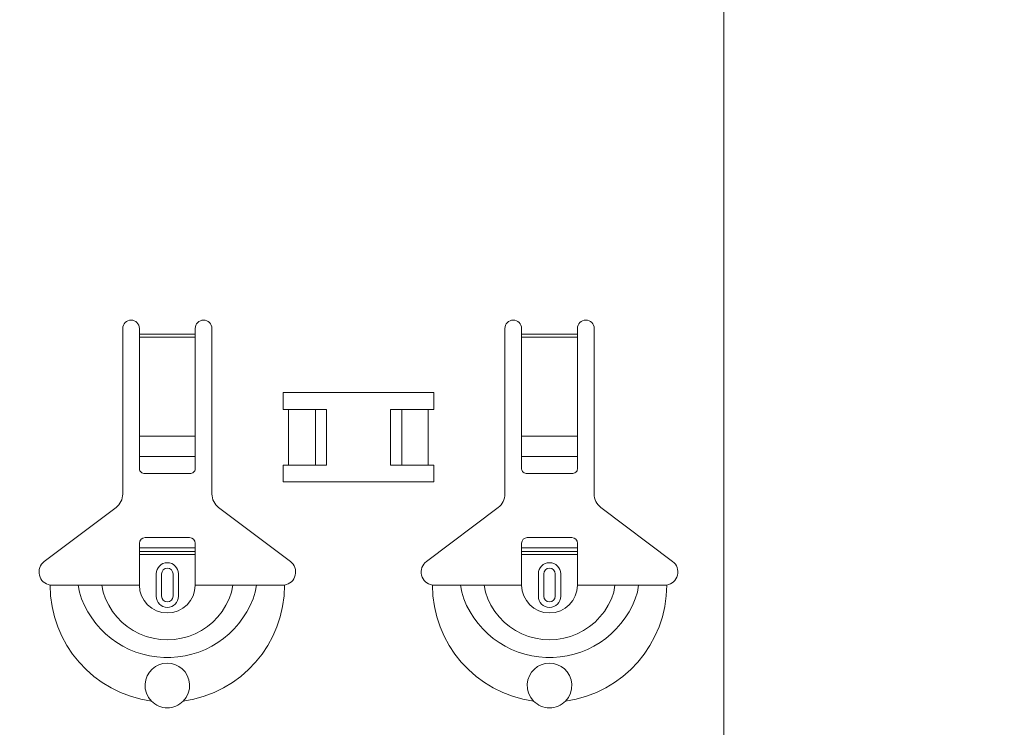
# Model space of a CAD drawing. Units: metres. Extents: x 5.37 to 9.57, y -5.52 to 0.42.
# Drawn here: x 6.09 to 6.27, y -3.67 to -3.55 of the extents above; entities that cross this region are included whole.
import ezdxf

# ---------------------------------------------------------------- set-up
doc = ezdxf.new("R2010")
doc.units = ezdxf.units.M
doc.header["$PDMODE"] = 65
doc.linetypes.add('AUSGEZOGEN', pattern=[0])
doc.linetypes.add('GESTRICHELT', pattern=[0.04, 0.03, -0.01])
doc.layers.add('XR$1$Sichtbar schmal (ISO)', color=7, linetype='AUSGEZOGEN', lineweight=35)
doc.layers.add('XR$1$STANDARD_1', color=7, linetype='AUSGEZOGEN', lineweight=18)
doc.styles.add('ARIAL', font='ARIAL.TTF')
doc.dimstyles.new('DIMSTYLE_4', dxfattribs={"dimtxt": 0.03, "dimasz": 0.015, "dimexe": 0, "dimexo": 1e-06, "dimgap": 0.015, "dimtad": 2, "dimdec": 0, "dimlfac": 1000, "dimrnd": 1, "dimzin": 12, "dimdsep": 46, "dimtxsty": 'ARIAL', "dimblk1": 'ALL_ML_STRICH', "dimblk2": 'ALL_ML_STRICH', "dimsah": 1, "dimcen": 0, "dimse1": 1, "dimse2": 1, "dimclrd": 7, "dimclre": 7, "dimclrt": 7, "dimadec": 0, "dimazin": 0, "dimtfac": 1, "dimtdec": 0, "dimtix": 1, "dimtmove": 2, "dimatfit": 3, "dimfxl": 0, "dimtzin": 0, "dimlwd": 0, "dimlwe": 18, "dimarcsym": 0})

# ---------------------------------------------------------------- blocks, each defined once
blk = doc.blocks.new('ALL_ML_STRICH')
at = {"color": 0, "linetype": 'ByBlock', "lineweight": -2}
for p, q in [((0, -0.5), (0, 0.5)), ((-0.3, -0.3), (0.3, 0.3)), ((-1, 0), (0.5, 0))]:
    blk.add_line(p, q, dxfattribs=at)
blk = doc.blocks.new('*D6')
at = {"layer": 'DEFPOINTS', "color": 7, "linetype": 'AUSGEZOGEN', "lineweight": 18, "transparency": 33554687}
for p in [(6.24618516752161, -3.512646973418981), (6.04926427452009, -3.737646973418981), (6.24618516752161, -3.737646973418981)]:
    blk.add_point(p, dxfattribs=at)
at = {"layer": 'XR$1$STANDARD_1', "color": 7, "linetype": 'AUSGEZOGEN', "lineweight": -2, "transparency": 33554687}
blk.add_line((6.04926427452009, -3.737646973418981), (6.04926427452009, -3.512646973418981), dxfattribs=at)
at = {"layer": 'XR$1$STANDARD_1', "color": 7, "linetype": 'AUSGEZOGEN', "lineweight": 18, "transparency": 33554687, "xscale": 0.015, "yscale": 0.015, "zscale": 0.015}
for p, rotation in [((6.04926427452009, -3.512646973418981), 90), ((6.04926427452009, -3.737646973418981), 270)]:
    blk.add_blockref('ALL_ML_STRICH', p, dxfattribs=dict(at, rotation=rotation))
at = {"layer": 'XR$1$STANDARD_1', "color": 7, "linetype": 'AUSGEZOGEN', "lineweight": 18, "transparency": 33554687, "insert": (6.028752678340008, -3.627770438630441), "char_height": 0.03, "width": 0.09, "attachment_point": 5, "rotation": 90, "style": 'ARIAL'}
blk.add_mtext('\\A1;{225}', dxfattribs=at)
blk = doc.blocks.new('*D19')
at = {"layer": 'DEFPOINTS', "color": 7, "linetype": 'AUSGEZOGEN', "lineweight": 18, "transparency": 33554687}
for p in [(6.269935167521609, -0.9866430697071314), (5.96426427452009, -3.903643069707131), (6.269935167521609, -3.903643069707131)]:
    blk.add_point(p, dxfattribs=at)
at = {"layer": 'XR$1$STANDARD_1', "color": 7, "linetype": 'AUSGEZOGEN', "lineweight": -2, "transparency": 33554687}
blk.add_line((5.96426427452009, -3.903643069707131), (5.96426427452009, -0.9866430697071314), dxfattribs=at)
at = {"layer": 'XR$1$STANDARD_1', "color": 7, "linetype": 'AUSGEZOGEN', "lineweight": 18, "transparency": 33554687, "xscale": 0.015, "yscale": 0.015, "zscale": 0.015}
for p, rotation in [((5.96426427452009, -0.9866430697071314), 90), ((5.96426427452009, -3.903643069707131), 270)]:
    blk.add_blockref('ALL_ML_STRICH', p, dxfattribs=dict(at, rotation=rotation))
at = {"layer": 'XR$1$STANDARD_1', "color": 7, "linetype": 'AUSGEZOGEN', "lineweight": 18, "transparency": 33554687, "insert": (5.943752678340008, -2.448808144741238), "char_height": 0.03, "width": 0.12, "attachment_point": 5, "rotation": 90, "style": 'ARIAL'}
blk.add_mtext('\\A1;{2917}', dxfattribs=at)

msp = doc.modelspace()

# ---------------------------------------------------------------- linework, layer by layer
at = {"layer": 'XR$1$Sichtbar schmal (ISO)', "color": 7, "linetype": 'AUSGEZOGEN', "lineweight": 18, "transparency": 33554687}
msp.add_line((6.219682439075201, -0.9866430697071308), (6.219682439075201, -3.90364306970713), dxfattribs=at)
at = {"layer": 'XR$1$STANDARD_1', "color": 7, "linetype": 'AUSGEZOGEN', "lineweight": 18, "transparency": 33554687}
for p, q in [((6.111932439075197, -3.630823986666631), (6.111932439075197, -3.601146973418981)), ((6.114932439075197, -3.601146973418981), (6.114932439075197, -3.602146973418981)), ((6.124932439075197, -3.602146973418981), (6.124932439075197, -3.601146973418981)), ((6.127932439075197, -3.601146973418981), (6.127932439075197, -3.630823986666631)), ((6.180432439075197, -3.630823986666631), (6.180432439075197, -3.601146973418981)), ((6.183432439075197, -3.601146973418981), (6.183432439075197, -3.602146973418981)), ((6.193432439075197, -3.602146973418981), (6.193432439075197, -3.601146973418981)), ((6.196432439075197, -3.601146973418981), (6.196432439075197, -3.630823986666631)), ((6.114932439075197, -3.602146973418981), (6.114932439075197, -3.602714822192821)), ((6.114932439075197, -3.602714822192821), (6.114932439075197, -3.620455102882421)), ((6.124932439075197, -3.602714822192821), (6.124932439075197, -3.602146973418981)), ((6.124932439075197, -3.620455102882421), (6.124932439075197, -3.602714822192821)), ((6.183432439075197, -3.602146973418981), (6.183432439075197, -3.602714822192821)), ((6.183432439075197, -3.602714822192821), (6.183432439075197, -3.620455102882421)), ((6.193432439075197, -3.602714822192821), (6.193432439075197, -3.602146973418981)), ((6.193432439075197, -3.620455102882421), (6.193432439075197, -3.602714822192821)), ((6.114932439075197, -3.624081155927641), (6.114932439075197, -3.620455102882421)), ((6.124932439075197, -3.620455102882421), (6.124932439075197, -3.624081155927641)), ((6.183432439075197, -3.624081155927641), (6.183432439075197, -3.620455102882421)), ((6.193432439075197, -3.620455102882421), (6.193432439075197, -3.624081155927641)), ((6.114932439075197, -3.624081155927641), (6.114932439075197, -3.626364424319251)), ((6.124932439075197, -3.626364424319251), (6.124932439075197, -3.624081155927641)), ((6.183432439075197, -3.624081155927641), (6.183432439075197, -3.626364424319251)), ((6.193432439075197, -3.626364424319251), (6.193432439075197, -3.624081155927641)), ((6.115932439075197, -3.627146973418981), (6.123932439075197, -3.627146973418981)), ((6.184432439075198, -3.627146973418981), (6.192432439075198, -3.627146973418981)), ((6.097876535655305, -3.642911614440711), (6.110737884144656, -3.633219893196781)), ((6.129126994005746, -3.633219893196781), (6.141988342495097, -3.642911614440711)), ((6.166376535655305, -3.642911614440711), (6.179237884144656, -3.633219893196781)), ((6.197626994005747, -3.633219893196781), (6.210488342495097, -3.642911614440711)), ((6.114932439075197, -3.640446973418981), (6.114932439075197, -3.639646973418981)), ((6.123932439075197, -3.638646973418981), (6.115932439075197, -3.638646973418981)), ((6.124932439075197, -3.639646973418981), (6.124932439075197, -3.640446973418981)), ((6.183432439075197, -3.640446973418981), (6.183432439075197, -3.639646973418981)), ((6.192432439075198, -3.638646973418981), (6.184432439075198, -3.638646973418981)), ((6.193432439075197, -3.639646973418981), (6.193432439075197, -3.640446973418981)), ((6.114932439075197, -3.641146973418981), (6.114932439075197, -3.640446973418981)), ((6.114932439075197, -3.640446973418981), (6.124932439075197, -3.640446973418981)), ((6.124932439075197, -3.641146973418981), (6.114932439075197, -3.641146973418981)), ((6.114932439075197, -3.647146973418981), (6.114932439075197, -3.641146973418981)), ((6.124932439075197, -3.640446973418981), (6.124932439075197, -3.641146973418981)), ((6.124932439075197, -3.647146973418981), (6.124932439075197, -3.641146973418981)), ((6.183432439075197, -3.641146973418981), (6.183432439075197, -3.640446973418981)), ((6.183432439075197, -3.640446973418981), (6.193432439075197, -3.640446973418981)), ((6.193432439075197, -3.641146973418981), (6.183432439075197, -3.641146973418981)), ((6.183432439075197, -3.647146973418981), (6.183432439075197, -3.641146973418981)), ((6.193432439075197, -3.640446973418981), (6.193432439075197, -3.641146973418981)), ((6.193432439075197, -3.647146973418981), (6.193432439075197, -3.641146973418981)), ((6.117932439075197, -3.649146973418981), (6.117932439075197, -3.645146973418981)), ((6.121932439075198, -3.645146973418981), (6.121932439075198, -3.649146973418981)), ((6.186432439075197, -3.649146973418981), (6.186432439075197, -3.645146973418981)), ((6.190432439075197, -3.645146973418981), (6.190432439075197, -3.649146973418981)), ((6.098932438121526, -3.647146988677771), (6.103979668842046, -3.647146988677771)), ((6.103979668842046, -3.647146988677771), (6.108202796207159, -3.647146988677771)), ((6.108202796207159, -3.647146988677771), (6.114932439552038, -3.647146988677771)), ((6.131662080512724, -3.647146988677771), (6.124932439552038, -3.647146988677771)), ((6.135885207877844, -3.647146988677771), (6.131662080512724, -3.647146988677771)), ((6.140932439194406, -3.647146988677771), (6.135885207877844, -3.647146988677771)), ((6.167432438955984, -3.647146988677771), (6.172479670272558, -3.647146988677771)), ((6.172479670272558, -3.647146988677771), (6.176702797637667, -3.647146988677771)), ((6.176702797637667, -3.647146988677771), (6.183432438598364, -3.647146988677771)), ((6.200162081943247, -3.647146988677771), (6.193432438598363, -3.647146988677771)), ((6.204385209308355, -3.647146988677771), (6.200162081943247, -3.647146988677771)), ((6.209432440028875, -3.647146988677771), (6.204385209308355, -3.647146988677771))]:
    msp.add_line(p, q, dxfattribs=at)
at = {"layer": 'XR$1$STANDARD_1', "color": 7, "linetype": 'AUSGEZOGEN', "lineweight": 13, "transparency": 33554687}
for p, q in [((6.114932439075197, -3.602146973418981), (6.124932439075197, -3.602146973418981)), ((6.124932439075197, -3.602714822192821), (6.114932439075197, -3.602714822192821)), ((6.183432439075197, -3.602146973418981), (6.193432439075197, -3.602146973418981)), ((6.193432439075197, -3.602714822192821), (6.183432439075197, -3.602714822192821)), ((6.114932439075197, -3.620455102882421), (6.124932439075197, -3.620455102882421)), ((6.183432439075197, -3.620455102882421), (6.193432439075197, -3.620455102882421)), ((6.114932439075197, -3.624081155927641), (6.124932439075197, -3.624081155927641)), ((6.183432439075197, -3.624081155927641), (6.193432439075197, -3.624081155927641)), ((6.118907118509677, -3.649146973418981), (6.118907118509677, -3.645146973418981)), ((6.120957759640718, -3.645146973418981), (6.120957759640718, -3.649146973418981)), ((6.187407118509676, -3.649146973418981), (6.187407118509676, -3.645146973418981)), ((6.189457759640718, -3.645146973418981), (6.189457759640718, -3.649146973418981))]:
    msp.add_line(p, q, dxfattribs=at)
at = {"layer": 'XR$1$STANDARD_1', "color": 250, "linetype": 'AUSGEZOGEN', "lineweight": 18, "true_color": 0x2d2d2d, "transparency": 33554687}
for p, q in [((6.140663692172515, -3.615645944373303), (6.148441233678153, -3.615645944373303)), ((6.141667467854902, -3.615645944373303), (6.141667467854902, -3.625648002464658)), ((6.146487228038794, -3.615645944373303), (6.146487228038794, -3.625648002464658)), ((6.148441229110889, -3.615645944373303), (6.148441229110889, -3.625648002464658)), ((6.159923674616221, -3.615645944373303), (6.167701216121859, -3.615645944373303)), ((6.159923674616221, -3.615645944373303), (6.159923674616221, -3.625648002464658)), ((6.161935084408164, -3.615645944373303), (6.161935084408164, -3.625648002464658)), ((6.166697435872208, -3.615645944373303), (6.166697435872208, -3.625648002464658)), ((6.148441229110889, -3.625648180630159), (6.140663687605251, -3.625648180630159)), ((6.167701211554595, -3.625648180630159), (6.159923670048957, -3.625648180630159))]:
    msp.add_line(p, q, dxfattribs=at)
at = {"layer": 'XR$1$STANDARD_1', "color": 7, "linetype": 'GESTRICHELT', "lineweight": 13, "transparency": 33554687}
for p, q in [((6.114932439075197, -3.641691963378781), (6.124932439075197, -3.641691963378781)), ((6.183432439075197, -3.641691963378781), (6.193432439075197, -3.641691963378781))]:
    msp.add_line(p, q, dxfattribs=at)
at = {"layer": 'XR$1$STANDARD_1', "color": 250, "linetype": 'AUSGEZOGEN', "lineweight": 18, "true_color": 0x2d2d2d, "transparency": 33554687}
for points in [[(6.140663692172515, -3.615645944373303), (6.140663692172515, -3.612629997998184), (6.167701185977887, -3.612629997998184), (6.167701185977887, -3.615645944373303)], [(6.167701211554595, -3.625648180630159), (6.167701211554595, -3.628664127005278), (6.140663717749223, -3.628664127005278), (6.140663717749223, -3.625648180630159)]]:
    msp.add_lwpolyline(points, dxfattribs=at)
at = {"layer": 'XR$1$STANDARD_1', "color": 7, "linetype": 'AUSGEZOGEN', "lineweight": 13, "transparency": 33554687}
for points in [[(6.103979668842046, -3.647146988677771), (6.104196105228155, -3.64839672164897), (6.10457086108753, -3.649614373016151), (6.105077042804449, -3.650793648528851), (6.105687761531561, -3.651928482818401), (6.10637780211994, -3.653012657928261), (6.10713807605335, -3.654039994048871), (6.107968411670416, -3.655004387664591), (6.108868725524641, -3.65589965896586), (6.109838876949041, -3.656719704437051), (6.110875396953321, -3.657459488677771), (6.111970088706701, -3.658115692901411), (6.113114400134771, -3.658684960174361), (6.114299772010542, -3.659164048003941), (6.115517840610239, -3.659549980926311), (6.11676113627979, -3.659841156768591), (6.118022449241369, -3.660036431121621), (6.11929457448551, -3.660134659576211), (6.120570304618567, -3.660134659576211), (6.121842429862707, -3.660036431121621), (6.123103742824285, -3.659841156768591), (6.124347038493841, -3.659549980926311), (6.125565104709356, -3.659164048003941), (6.126750478969305, -3.658684960174361), (6.127894788013189, -3.658115692901411), (6.12898948215077, -3.657459488677771), (6.130026002155042, -3.656719704437051), (6.13099615238735, -3.65589965896586), (6.13189646743366, -3.655004387664591), (6.13272680066654, -3.654039994048871), (6.133487074599951, -3.653012657928261), (6.134177117572515, -3.651928482818401), (6.134787835107534, -3.650793648528851), (6.135294019208639, -3.649614373016151), (6.135668775068021, -3.64839672164897), (6.135885207877847, -3.647146988677771)], [(6.108202796207159, -3.647146988677771), (6.108428244815557, -3.648399048614301), (6.108848996387206, -3.649610367584021), (6.109421971069067, -3.650767098235881), (6.110107856021605, -3.651855774688521), (6.110893717036928, -3.652864456939491), (6.111777873264051, -3.653781739043981), (6.112758229003637, -3.654596558379921), (6.113825361953467, -3.655300255584511), (6.114963886962614, -3.655886307525431), (6.116158263908117, -3.656348267364301), (6.11739361785481, -3.656681137847691), (6.11865621589252, -3.656882477569371), (6.119932439552038, -3.656950074004921), (6.121208660827367, -3.656882477569371), (6.122471261249281, -3.656681137847691), (6.123706615195959, -3.656348267364301), (6.124900989757268, -3.655886307525431), (6.12603951715061, -3.655300255584511), (6.127106650100439, -3.654596558379921), (6.128087005840025, -3.653781739043981), (6.128971160875051, -3.652864456939491), (6.129757021890371, -3.651855774688521), (6.130442906842917, -3.650767098235881), (6.131015881524771, -3.649610367584021), (6.131436634288518, -3.648399048614301), (6.131662080512731, -3.647146988677771)], [(6.172479670272558, -3.647146988677771), (6.172696103082388, -3.64839672164897), (6.173070860133856, -3.649614373016151), (6.17357704423496, -3.650793648528851), (6.174187760577887, -3.651928482818401), (6.174877803550451, -3.653012657928261), (6.175638077483859, -3.654039994048871), (6.176468410716738, -3.655004387664591), (6.177368725763048, -3.65589965896586), (6.178338875995367, -3.656719704437051), (6.17937539599964, -3.657459488677771), (6.180470090137206, -3.658115692901411), (6.18161440156529, -3.658684960174361), (6.182799773441046, -3.659164048003951), (6.184017839656561, -3.659549980926311), (6.185261135326116, -3.659841156768591), (6.186522448287695, -3.660036431121621), (6.187794573531836, -3.660134659576211), (6.189070303664884, -3.660134659576211), (6.19034242890904, -3.660036431121621), (6.191603741870611, -3.659841156768591), (6.192847037540167, -3.659549980926311), (6.194065106139868, -3.659164048003941), (6.19525047801563, -3.658684960174361), (6.1963947894437, -3.658115692901411), (6.197489483581281, -3.657459488677771), (6.198526001201361, -3.656719704437051), (6.199496152625769, -3.65589965896586), (6.200396466479986, -3.655004387664591), (6.201226802097051, -3.654039994048871), (6.201987076030458, -3.653012657928261), (6.202677116618841, -3.651928482818401), (6.20328783534596, -3.650793648528851), (6.203794017062868, -3.649614373016151), (6.204168772922247, -3.64839672164897), (6.204385209308355, -3.647146988677771)], [(6.17670279763767, -3.647146988677771), (6.17692824386189, -3.648399048614301), (6.177348996625631, -3.649610367584021), (6.177921971307486, -3.650767098235881), (6.17860785626003, -3.651855774688521), (6.17939371727535, -3.652864456939491), (6.180277872310369, -3.653781739043981), (6.181258228049971, -3.654596558379921), (6.182325360999784, -3.655300255584511), (6.18346388839314, -3.655886307525431), (6.18465826295445, -3.656348267364301), (6.185893616901128, -3.656681137847691), (6.187156217323041, -3.656882477569381), (6.188432438598371, -3.656950074004921), (6.189708662257879, -3.656882477569371), (6.190971260295599, -3.656681137847691), (6.192206614242289, -3.656348267364301), (6.19340099118778, -3.655886307525431), (6.194539516196936, -3.655300255584511), (6.195606649146768, -3.654596558379921), (6.196587004886358, -3.653781739043981), (6.19747116111347, -3.652864456939491), (6.198257022128789, -3.651855774688521), (6.198942907081342, -3.650767098235881), (6.199515881763189, -3.649610367584021), (6.199936633334851, -3.648399048614301), (6.20016208194325, -3.647146988677771)]]:
    msp.add_lwpolyline(points, dxfattribs=at)
at = {"layer": 'XR$1$STANDARD_1', "color": 7, "linetype": 'AUSGEZOGEN', "lineweight": 18, "transparency": 33554687}
for points in [[(6.117081322894781, -3.667952538299361), (6.116559663043707, -3.667297402190961), (6.116186275706976, -3.666549225616251), (6.11597759269306, -3.66574630813578), (6.115938103423811, -3.664932556915081), (6.116060514674872, -3.66414283828715), (6.116328675971716, -3.663410988616741), (6.11672372840473, -3.662758637237341), (6.117218232379645, -3.6622087486265), (6.11778357051441, -3.661773186492721), (6.11842062257359, -3.661443672942911), (6.119131164775579, -3.661228028106481), (6.119895014987677, -3.66114715652445), (6.120661714301797, -3.661214028167521), (6.121378479228705, -3.661417504119671), (6.12202222608158, -3.661736298370161), (6.122602789626806, -3.662168808746131), (6.123110230193816, -3.662717629241741), (6.123516576514929, -3.663370858001501), (6.123794815765108, -3.664106751251011), (6.12392498754093, -3.664901696014201), (6.123890421615324, -3.665725251006871), (6.123684056030005, -3.666534577178751), (6.123309476600378, -3.667290688323771), (6.122783553825109, -3.667952538299361)], [(6.185581324325285, -3.667952538299361), (6.185059664474219, -3.667297402190961), (6.184686274753298, -3.666549225616251), (6.184477591739386, -3.66574630813578), (6.184438102470128, -3.664932556915081), (6.18456051610539, -3.66414283828715), (6.184828675018034, -3.663410988616741), (6.185223727451056, -3.662758637237341), (6.185718233810156, -3.6622087486265), (6.186283571944918, -3.661773186492721), (6.186920624004095, -3.661443672942911), (6.187631166206091, -3.661228028106481), (6.188395016418188, -3.66114715652445), (6.189161715732306, -3.661214028167521), (6.189878480659216, -3.661417504119671), (6.190522225127904, -3.661736298370161), (6.191102788673128, -3.662168808746131), (6.191610229240148, -3.662717629241741), (6.192016577945441, -3.663370858001501), (6.192294814811437, -3.664106751251021), (6.192424986587255, -3.664901696014201), (6.192390420661657, -3.665725251006871), (6.192184057460516, -3.666534577178751), (6.191809475646711, -3.667290688323771), (6.19128355525562, -3.667952538299361)]]:
    msp.add_lwpolyline(points, dxfattribs=at)
for centre, radius, start, end in [((6.113432439075201, -3.601146973418981), 0.001499999999999999, 0, 180), ((6.126432439075197, -3.601146973418981), 0.001500000000000017, 0, 180), ((6.181932439075201, -3.601146973418981), 0.001499999999999999, 0, 180), ((6.194932439075201, -3.601146973418981), 0.001500000000000017, 0, 180), ((6.108932439075201, -3.630823986666631), 0.002999999999999753, 306.9999999999967, 0), ((6.130932439075197, -3.630823986666631), 0.00300000000000018, 180, 233.0000000000033), ((6.177432439075201, -3.630823986666631), 0.002999999999999764, 307.0000000000103, 0), ((6.199432439075201, -3.630823986666631), 0.003000000000000149, 180, 233.0000000000033), ((6.115932439075201, -3.639646973418981), 0.0009999999999999432, 90, 180), ((6.123932439075201, -3.639646973418981), 0.000999999999999952, 0, 90), ((6.184432439075201, -3.639646973418981), 0.0009999999999999432, 90, 180), ((6.192432439075201, -3.639646973418981), 0.000999999999999952, 0, 90), ((6.0993034390752, -3.644805179235031), 0.002371000000000025, 126.9999999999944, 260.9977029984257), ((6.119932439075201, -3.645146973418981), 0.001999999999999984, 0, 180), ((6.140561439075202, -3.644805179235031), 0.002371, 279.0022970015743, 53.00000000000556), ((6.1678034390752, -3.644805179235031), 0.002371000000000024, 127.0000000000116, 260.9977029984257), ((6.188432439075201, -3.645146973418981), 0.001999999999999984, 0, 180), ((6.209061439075194, -3.644805179235031), 0.002370999999999999, 279.0022970015743, 52.99999999998842), ((6.119932439075201, -3.649146973418981), 0.002000000000000002, 180, 0), ((6.188432439075201, -3.649146973418981), 0.002000000000000002, 180, 0), ((6.119932439075201, -3.665146973418981), 0.004000000000000056, 224.5385412340795, 315.4614587659294), ((6.188432439075201, -3.665146973418981), 0.004000000000000056, 224.5385412340795, 315.4614587659205)]:
    msp.add_arc(centre, radius, start, end, dxfattribs=at)
at = {"layer": 'XR$1$STANDARD_1', "color": 7, "linetype": 'AUSGEZOGEN', "lineweight": 13, "transparency": 33554687}
for centre, radius, start, end in [((6.119932439075201, -3.645146973418981), 0.001025320565519086, 0, 180), ((6.188432439075201, -3.645146973418981), 0.001025320565519086, 0, 180), ((6.119932439075201, -3.647146973418981), 0.02100000000000008, 180, 262.1970032402862), ((6.119932439075201, -3.647146973418981), 0.005, 180, 0), ((6.119932439075201, -3.647146973418981), 0.021, 277.8029967597163, 0), ((6.188432439075201, -3.647146973418981), 0.02100000000000008, 180, 262.1970032402862), ((6.188432439075201, -3.647146973418981), 0.005, 180, 0), ((6.188432439075201, -3.647146973418981), 0.021, 277.8029967597139, 0), ((6.119932439075201, -3.649146973418981), 0.001025320565519103, 180, 0), ((6.188432439075201, -3.649146973418981), 0.001025320565519103, 180, 0)]:
    msp.add_arc(centre, radius, start, end, dxfattribs=at)
at = {"layer": 'XR$1$STANDARD_1', "color": 7, "linetype": 'AUSGEZOGEN', "lineweight": 18, "transparency": 33554687}
for centre, major_axis, ratio, start_param, end_param in [((6.115932439075201, -3.626364424319251), (-0.0009999999999999788, 1.224646799147327e-19), 0.7825490997300582, 4.884981308350689e-15, 1.570796326794941), ((6.123932439075201, -3.626364424319251), (0.0009999999999999892, 0), 0.7825490997300562, 4.712388980384694, 6.283185307179616), ((6.184432439075201, -3.626364424319251), (-0.0009999999999999788, 1.224646799147327e-19), 0.7825490997300582, 4.884981308350689e-15, 1.570796326794941), ((6.192432439075201, -3.626364424319251), (0.0009999999999999892, 0), 0.7825490997300562, 4.712388980384694, 6.283185307179616)]:
    msp.add_ellipse(centre, major_axis=major_axis, ratio=ratio, start_param=start_param, end_param=end_param, dxfattribs=at)

# ---------------------------------------------------------------- dimensions: what is measured, and where the dimension line sits
for base, p1, p2, picture, middle in [((5.96426427452009, -0.9866430697071314), (6.269934167521609, -3.903643069707131), (6.269934167521609, -0.9866430697071314), '*D19', (5.943752678340008, -2.448808144741238)), ((6.04926427452009, -3.512646973418981), (6.246184167521609, -3.737646973418981), (6.246184167521609, -3.512646973418981), '*D6', (6.028752678340008, -3.627770438630441))]:
    dim = msp.add_linear_dim(base=base, p1=p1, p2=p2, angle=90, dimstyle='DIMSTYLE_4', override={"dimpost": '<>', "dimclrd": 7, "dimclre": 7, "dimclrt": 7, "dimlwd": 0, "dimlwe": 18}, dxfattribs=at)
    dim.commit()
    dim.dimension.update_dxf_attribs({"geometry": picture, "text_midpoint": middle, "dimtype": 160})

doc.saveas('drawing.dxf')
